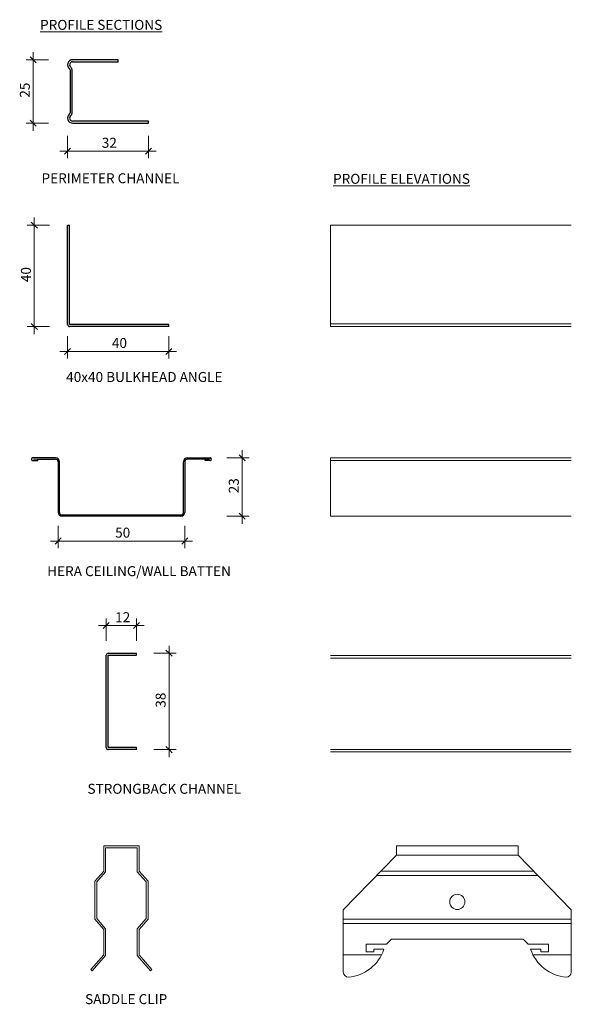
# Model space of a CAD drawing. Units: millimetres. Extents: x 1122 to 1339, y 581 to 969.
import ezdxf

# ---------------------------------------------------------------- set-up
doc = ezdxf.new("R2010")
doc.units = ezdxf.units.MM
for name, color, linetype, lineweight in [('A-ANNO-DIMS', 211, 'Continuous', 9), ('A-ANNO-DIMS-2', 211, 'Continuous', 9), ('A-DETL-GENF', 92, 'Continuous', 25), ('A-DETL-IDEN', 3, 'Continuous', 9), ('G-ANNO-TEXT', 231, 'Continuous', 9)]:
    doc.layers.add(name, color=color, linetype=linetype, lineweight=lineweight)
doc.styles.add('Arial Narrow', font='ARIALN.TTF', dxfattribs={"height": 3.933131})
doc.styles.add('Arial Narrow_1', font='ARIALN.TTF', dxfattribs={"width": 1.1, "height": 3.933131})
doc.dimstyles.new('Potters', dxfattribs={"dimscale": 304.8, "dimtxt": 4, "dimasz": 0.007874, "dimexe": 0.009186, "dimexo": 0.0625, "dimgap": 0.000656168, "dimtad": 1, "dimdec": 0, "dimzin": 0, "dimdsep": 46, "dimtxsty": 'Arial Narrow', "dimblk1": 'OBLIQUE', "dimblk2": 'OBLIQUE', "dimsah": 1, "dimcen": 0.09, "dimdle": 0.009843, "dimazin": 0, "dimtfac": 1, "dimtdec": 4, "dimtix": 1, "dimtmove": 0, "dimatfit": 3, "dimfxl": 1, "dimtvp": 1, "dimtolj": 1, "dimtzin": 0, "dimarcsym": 0})
doc.dimstyles.new('Potters_1', dxfattribs={"dimscale": 304.8, "dimtxt": 4, "dimasz": 0.007874, "dimexe": 0.009186, "dimexo": 0.0625, "dimgap": 0.000656168, "dimtad": 1, "dimdec": 0, "dimzin": 0, "dimdsep": 46, "dimtxsty": 'Arial Narrow', "dimblk1": 'OBLIQUE', "dimblk2": 'OBLIQUE', "dimsah": 1, "dimcen": 0.09, "dimdle": 0.009843, "dimazin": 0, "dimtfac": 1, "dimtdec": 4, "dimtix": 1, "dimtmove": 0, "dimatfit": 3, "dimfxl": 1, "dimtvp": 1, "dimtolj": 1, "dimtzin": 0, "dimarcsym": 0})

# ---------------------------------------------------------------- blocks, each defined once
blk = doc.blocks.new('PIS-Hera Batten - PIS-Hera Ceiling Batten-968647-CEILING SUSPENSION COMPONENTS')
at = {"layer": 'A-DETL-GENF'}
for p, q in [((-26, 23), (-35, 23)), ((-35, 21.95), (-33, 21.95)), ((-33, 22.5), (-26, 22.5)), ((-33, 21.95), (-33, 22.5)), ((-25, 21.5), (-25, 1.5)), ((-24.5, 1.5), (-24.5, 21.5)), ((24.5, 1.5), (24.5, 21.5)), ((25, 21.5), (25, 1.5)), ((26, 23), (35, 23)), ((33, 22.5), (26, 22.5)), ((33, 21.95), (33, 22.5)), ((35, 21.95), (33, 21.95)), ((-23.5, 0.5), (23.5, 0.5)), ((23.5, 0), (-23.5, 0))]:
    blk.add_line(p, q, dxfattribs=at)
at = {"layer": 'A-DETL-GENF', "lineweight": 9}
for p, q in [((-33, 22.5), (-34.75, 22.5)), ((33, 22.5), (34.75, 22.5))]:
    blk.add_line(p, q, dxfattribs=at)
at = {"layer": 'A-DETL-GENF'}
for centre, radius, start, end in [((-35, 22.5), 0.5, 90, 182.7083), ((-35, 22.45), 0.5, 177.2917, 270), ((-26, 21.5), 1.5, 360, 90), ((-26, 21.5), 1, 360, 90), ((26, 21.5), 1.5, 90, 180), ((26, 21.5), 1, 90, 180), ((35, 22.5), 0.5, 357.2917, 90), ((35, 22.45), 0.5, 270, 2.7083), ((-23.5, 1.5), 1.5, 180, 270), ((-23.5, 1.5), 1, 180, 270), ((23.5, 1.5), 1.5, 270, 0), ((23.5, 1.5), 1, 270, 0)]:
    blk.add_arc(centre, radius, start, end, dxfattribs=at)
blk = doc.blocks.new('USG-SC37 - USG-SC37-912121-CEILING SUSPENSION COMPONENTS')
at = {"layer": 'A-DETL-GENF', "lineweight": 9}
for p, q in [((-7, 62.51), (-7, 52.51)), ((7, 62.51), (-7, 62.51)), ((7, 52.51), (7, 62.51)), ((-6.25, 61.76), (6.25, 61.76)), ((-6.25, 52.23), (-6.25, 61.76)), ((6.25, 61.76), (6.25, 52.23)), ((-7, 52.51), (-10.5, 48.51)), ((-9.75, 48.23), (-6.25, 52.23)), ((6.25, 52.23), (9.75, 48.23)), ((10.5, 48.51), (7, 52.51)), ((-10.5, 48.51), (-10.5, 33.51)), ((-9.75, 33.79), (-9.75, 48.23)), ((9.75, 48.23), (9.75, 33.79)), ((10.5, 33.51), (10.5, 48.51)), ((-10.5, 33.51), (-7, 29.51)), ((-6.25, 29.79), (-9.75, 33.79)), ((9.75, 33.79), (6.25, 29.79)), ((7, 29.51), (10.5, 33.51)), ((-7, 29.51), (-7, 19.51)), ((-6.25, 19.23), (-6.25, 29.79)), ((6.25, 29.79), (6.25, 19.23)), ((7, 19.51), (7, 29.51)), ((-7, 19.51), (-12.06, 13.73)), ((12.06, 13.73), (7, 19.51)), ((-11.5, 13.23), (-6.25, 19.23)), ((6.25, 19.23), (11.5, 13.23)), ((-12.06, 13.73), (-11.5, 13.23)), ((11.5, 13.23), (12.06, 13.73))]:
    blk.add_line(p, q, dxfattribs=at)
blk = doc.blocks.new('USG-SC37-ELEV - USG-SC37-ELEV-910382-CEILING SUSPENSION COMPONENTS')
at = {"layer": 'A-DETL-GENF', "lineweight": 9}
for p, q in [((-24, 62.51), (-24, 58.87)), ((24, 62.51), (-24, 62.51)), ((24, 58.87), (24, 62.51)), ((-24, 58.87), (-45, 37.27)), ((-24, 58.87), (24, 58.87)), ((45, 37.27), (24, 58.87)), ((-31.83, 50.81), (31.83, 50.81)), ((-30.18, 52.51), (30.18, 52.51)), ((-45, 37.27), (-45, 12.71)), ((45, 12.71), (45, 37.27)), ((-45, 33.51), (45, 33.51)), ((-45, 31.81), (45, 31.81)), ((-45, 25.71), (-45, 12.71)), ((-36, 20.71), (-36, 23.71)), ((-36, 23.71), (-28, 23.71)), ((-36, 23.71), (-28, 23.71)), ((-36, 20.71), (-36, 23.71)), ((-28, 23.71), (-26, 25.71)), ((-28, 23.71), (-26, 25.71)), ((-26, 25.71), (26, 25.71)), ((26, 25.71), (28, 23.71)), ((26, 25.71), (28, 23.71)), ((28, 23.71), (36, 23.71)), ((28, 23.71), (36, 23.71)), ((36, 23.71), (36, 20.71)), ((36, 23.71), (36, 20.71)), ((45, 12.71), (45, 25.71)), ((-45, 19.51), (-29.85, 19.51)), ((-33, 20.71), (-36, 20.71)), ((-33, 20.71), (-36, 20.71)), ((-28.94, 21.71), (-33, 21.71)), ((-33, 21.71), (-33, 20.71)), ((-33, 21.71), (-33, 20.71)), ((-28.94, 21.71), (-33, 21.71)), ((33, 21.71), (28.94, 21.71)), ((33, 21.71), (28.94, 21.71)), ((29.85, 19.51), (45, 19.51)), ((33, 20.71), (33, 21.71)), ((33, 20.71), (33, 21.71)), ((36, 20.71), (33, 20.71)), ((36, 20.71), (33, 20.71))]:
    blk.add_line(p, q, dxfattribs=at)
blk.add_circle((0, 40.37), 3, dxfattribs=at)
for centre, radius, start, end in [((-44.27, 26.82), 16.16, 274.4959, 341.5639), ((-44.27, 26.82), 16.16, 274.4959, 341.5639), ((44.27, 26.82), 16.16, 198.4361, 265.5041), ((44.27, 26.82), 16.16, 198.4361, 265.5041), ((-43, 12.71), 2, 180, 270), ((-43, 12.71), 2, 180, 270), ((43, 12.71), 2, 270, 360), ((43, 12.71), 2, 270, 0)]:
    blk.add_arc(centre, radius, start, end, dxfattribs=at)
blk = doc.blocks.new('USG-PC24 - USG-PC24-952400-CEILING SUSPENSION COMPONENTS')
at = {"layer": 'A-DETL-GENF'}
for p, q in [((20, 25), (2, 25)), ((2, 24.2), (20, 24.2)), ((20, 24.2), (20, 25)), ((1, 21), (1, 4)), ((1.8, 4), (1.8, 21)), ((32, 0.8), (2, 0.8)), ((2, 0), (32, 0)), ((32, 0), (32, 0.8))]:
    blk.add_line(p, q, dxfattribs=at)
for centre, radius, start, end in [((2, 23), 2, 90, 233.1301), ((2, 23), 1.2, 90, 233.1301), ((0.5, 21), 0.5, 0, 53.1301), ((0.5, 21), 1.3, 360, 53.1301), ((0.5, 4), 0.5, 306.8699, 0), ((0.5, 4), 1.3, 306.8699, 0), ((2, 2), 2, 126.8699, 270), ((2, 2), 1.2, 126.8699, 270)]:
    blk.add_arc(centre, radius, start, end, dxfattribs=at)
blk = doc.blocks.new('USG-DJ38-PROFILE - USG-DJ38-PROFILE-913087-CEILING SUSPENSION COMPONENTS')
at = {"layer": 'A-DETL-GENF'}
for p, q in [((-6, 1.23), (-6, 37.63)), ((-5.2, 38.43), (6, 38.43)), ((-5.2, 1.23), (-5.2, 37.63)), ((-5.2, 37.63), (6, 37.63)), ((6, 37.63), (6, 38.43)), ((6, 1.23), (-5.2, 1.23)), ((6, 0.43), (-5.2, 0.43)), ((6, 0.43), (6, 1.23))]:
    blk.add_line(p, q, dxfattribs=at)
for centre, start, end in [((-5.2, 37.63), 90, 180), ((-5.2, 1.23), 180, 270)]:
    blk.add_arc(centre, 0.8, start, end, dxfattribs=at)
blk = doc.blocks.new('PIS-Hera Batten-Elev - PIS HERA CEILING BATTEN-991457-CEILING SUSPENSION COMPONENTS')
at = {"layer": 'A-DETL-GENF', "lineweight": 9}
for p, q in [((0, 23), (95, 23)), ((0, 0), (0, 23)), ((0, 21.95), (95, 21.95)), ((0, 0), (95, 0))]:
    blk.add_line(p, q, dxfattribs=at)
blk = doc.blocks.new('USG-DJ38-ELEV - USG-DJ38-ELEV-926072-CEILING SUSPENSION COMPONENTS')
at = {"layer": 'A-DETL-GENF', "lineweight": 9}
for p, q in [((95, 38), (0, 38)), ((95, 38), (0, 38)), ((0, 37), (95, 37)), ((0, 1), (95, 1)), ((0, 0), (95, 0)), ((0, 0), (95, 0))]:
    blk.add_line(p, q, dxfattribs=at)
blk = doc.blocks.new('USG-4040 - USG-4040-926600-CEILING SUSPENSION COMPONENTS')
at = {"layer": 'A-DETL-GENF'}
for p, q in [((0, 0.8), (0, 40)), ((0, 40), (0.8, 40)), ((0.8, 0.8), (0.8, 40)), ((40, 0.8), (0.8, 0.8)), ((40, 0), (40, 0.8)), ((40, 0), (0.8, 0))]:
    blk.add_line(p, q, dxfattribs=at)
blk.add_arc((0.8, 0.8), 0.8, 180, 270, dxfattribs=at)
blk = doc.blocks.new('USG-4040-ELEV - USG-4040-ELEV-940746-CEILING SUSPENSION COMPONENTS')
at = {"layer": 'A-DETL-GENF', "lineweight": 9}
for p, q in [((0, 0), (95, 0)), ((0, 0), (0, -40)), ((0, -38.95), (95, -38.95)), ((0, -40), (95, -40))]:
    blk.add_line(p, q, dxfattribs=at)
blk = doc.blocks.new('DIMBLOCK1-CEILING SUSPENSION COMPONENTS')
at = {"layer": 'A-ANNO-DIMS-2'}
for p, q in [((1155.73, 723.99), (1155.73, 732.79)), ((1167.73, 723.99), (1167.73, 732.79)), ((1152.73, 729.99), (1170.73, 729.99)), ((1155.73, 729.99), (1155.73, 723.99)), ((1167.73, 729.99), (1167.73, 723.99))]:
    blk.add_line(p, q, dxfattribs=at)
at = {"layer": 'A-ANNO-DIMS-2', "lineweight": 25}
for p, q in [((1155.73, 729.99), (1156.93, 731.19)), ((1167.73, 729.99), (1168.93, 731.19)), ((1155.73, 729.99), (1154.53, 728.79)), ((1167.73, 729.99), (1166.53, 728.79))]:
    blk.add_line(p, q, dxfattribs=at)
at = {"layer": 'A-ANNO-DIMS-2', "color": 0, "insert": (1159.26, 735.26), "char_height": 3.933, "width": 5.9429, "attachment_point": 1, "line_spacing_factor": 0.968573, "style": 'Arial Narrow'}
blk.add_mtext('12', dxfattribs=at)
blk = doc.blocks.new('_Oblique')
at = {"color": 0, "linetype": 'ByBlock', "lineweight": -2}
blk.add_line((-0.5, -0.5), (0.5, 0.5), dxfattribs=at)
blk = doc.blocks.new('DIMBLOCK2-CEILING SUSPENSION COMPONENTS')
at = {"layer": 'A-ANNO-DIMS-2'}
for p, q in [((1174.52, 719.07), (1183.32, 719.07)), ((1180.52, 719.07), (1174.52, 719.07)), ((1180.52, 678.07), (1180.52, 722.07)), ((1174.52, 681.07), (1183.32, 681.07)), ((1180.52, 681.07), (1174.52, 681.07))]:
    blk.add_line(p, q, dxfattribs=at)
at = {"layer": 'A-ANNO-DIMS-2', "lineweight": 25}
for p, q in [((1180.52, 719.07), (1179.32, 720.27)), ((1180.52, 719.07), (1181.72, 717.87)), ((1180.52, 681.07), (1179.32, 682.27)), ((1180.52, 681.07), (1181.72, 679.87))]:
    blk.add_line(p, q, dxfattribs=at)
at = {"layer": 'A-ANNO-DIMS-2', "color": 0, "insert": (1175.24, 697.6), "char_height": 3.933, "width": 5.9429, "attachment_point": 1, "rotation": 90, "line_spacing_factor": 0.968573, "style": 'Arial Narrow'}
blk.add_mtext('38', dxfattribs=at)
blk = doc.blocks.new('DIMBLOCK3-CEILING SUSPENSION COMPONENTS')
at = {"layer": 'A-ANNO-DIMS-2'}
for p, q in [((1136.73, 769.34), (1136.73, 760.54)), ((1136.73, 763.34), (1136.73, 769.34)), ((1186.73, 769.34), (1186.73, 760.54)), ((1186.73, 763.34), (1186.73, 769.34)), ((1133.73, 763.34), (1189.73, 763.34))]:
    blk.add_line(p, q, dxfattribs=at)
at = {"layer": 'A-ANNO-DIMS-2', "lineweight": 25}
for p, q in [((1136.73, 763.34), (1135.53, 762.14)), ((1136.73, 763.34), (1137.93, 764.54)), ((1186.73, 763.34), (1185.53, 762.14)), ((1186.73, 763.34), (1187.93, 764.54))]:
    blk.add_line(p, q, dxfattribs=at)
at = {"layer": 'A-ANNO-DIMS-2', "color": 0, "insert": (1159.26, 768.62), "char_height": 3.933, "width": 5.9429, "attachment_point": 1, "line_spacing_factor": 0.968573, "style": 'Arial Narrow'}
blk.add_mtext('50', dxfattribs=at)
blk = doc.blocks.new('DIMBLOCK4-CEILING SUSPENSION COMPONENTS')
at = {"layer": 'A-ANNO-DIMS-2'}
for p, q in [((1126.92, 925.17), (1126.92, 956.17)), ((1132.92, 953.17), (1124.12, 953.17)), ((1126.92, 953.17), (1132.92, 953.17)), ((1132.92, 928.17), (1124.12, 928.17)), ((1126.92, 928.17), (1132.92, 928.17))]:
    blk.add_line(p, q, dxfattribs=at)
at = {"layer": 'A-ANNO-DIMS-2', "lineweight": 25}
for p, q in [((1126.92, 953.17), (1125.72, 954.37)), ((1126.92, 953.17), (1128.12, 951.97)), ((1126.92, 928.17), (1125.72, 929.37)), ((1126.92, 928.17), (1128.12, 926.97))]:
    blk.add_line(p, q, dxfattribs=at)
at = {"layer": 'A-ANNO-DIMS-2', "color": 0, "insert": (1121.64, 938.19), "char_height": 3.933, "width": 5.9429, "attachment_point": 1, "rotation": 90, "line_spacing_factor": 0.968573, "style": 'Arial Narrow'}
blk.add_mtext('25', dxfattribs=at)
blk = doc.blocks.new('DIMBLOCK5-CEILING SUSPENSION COMPONENTS')
at = {"layer": 'A-ANNO-DIMS-2'}
for p, q in [((1140.46, 844.13), (1140.46, 835.33)), ((1140.46, 838.13), (1140.46, 844.13)), ((1180.46, 844.13), (1180.46, 835.33)), ((1180.46, 838.13), (1180.46, 844.13)), ((1137.46, 838.13), (1183.46, 838.13))]:
    blk.add_line(p, q, dxfattribs=at)
at = {"layer": 'A-ANNO-DIMS-2', "lineweight": 25}
for p, q in [((1140.46, 838.13), (1141.66, 839.33)), ((1180.46, 838.13), (1181.66, 839.33)), ((1140.46, 838.13), (1139.26, 836.93)), ((1180.46, 838.13), (1179.26, 836.93))]:
    blk.add_line(p, q, dxfattribs=at)
at = {"layer": 'A-ANNO-DIMS-2', "color": 0, "insert": (1157.98, 843.41), "char_height": 3.933, "width": 5.9429, "attachment_point": 1, "line_spacing_factor": 0.968573, "style": 'Arial Narrow'}
blk.add_mtext('40', dxfattribs=at)
blk = doc.blocks.new('DIMBLOCK6-CEILING SUSPENSION COMPONENTS')
at = {"layer": 'A-ANNO-DIMS-2'}
for p, q in [((1127.35, 844.93), (1127.35, 890.93)), ((1133.35, 887.93), (1124.55, 887.93)), ((1127.35, 887.93), (1133.35, 887.93)), ((1133.35, 847.93), (1124.55, 847.93)), ((1127.35, 847.93), (1133.35, 847.93))]:
    blk.add_line(p, q, dxfattribs=at)
at = {"layer": 'A-ANNO-DIMS-2', "lineweight": 25}
for p, q in [((1127.35, 887.93), (1126.15, 889.13)), ((1127.35, 887.93), (1128.55, 886.73)), ((1127.35, 847.93), (1126.15, 849.13)), ((1127.35, 847.93), (1128.55, 846.73))]:
    blk.add_line(p, q, dxfattribs=at)
at = {"layer": 'A-ANNO-DIMS-2', "color": 0, "insert": (1122.07, 865.45), "char_height": 3.933, "width": 5.9429, "attachment_point": 1, "rotation": 90, "line_spacing_factor": 0.968573, "style": 'Arial Narrow'}
blk.add_mtext('40', dxfattribs=at)
blk = doc.blocks.new('DIMBLOCK7-CEILING SUSPENSION COMPONENTS')
at = {"layer": 'A-ANNO-DIMS-2'}
for p, q in [((1140.46, 923.11), (1140.46, 914.31)), ((1140.46, 917.11), (1140.46, 923.11)), ((1172.46, 923.11), (1172.46, 914.31)), ((1172.46, 917.11), (1172.46, 923.11)), ((1137.46, 917.11), (1175.46, 917.11))]:
    blk.add_line(p, q, dxfattribs=at)
at = {"layer": 'A-ANNO-DIMS-2', "lineweight": 25}
for p, q in [((1140.46, 917.11), (1139.26, 915.91)), ((1140.46, 917.11), (1141.66, 918.31)), ((1172.46, 917.11), (1171.26, 915.91)), ((1172.46, 917.11), (1173.66, 918.31))]:
    blk.add_line(p, q, dxfattribs=at)
at = {"layer": 'A-ANNO-DIMS-2', "color": 0, "insert": (1153.98, 922.39), "char_height": 3.933, "width": 5.9429, "attachment_point": 1, "line_spacing_factor": 0.968573, "style": 'Arial Narrow'}
blk.add_mtext('32', dxfattribs=at)
blk = doc.blocks.new('DIMBLOCK8-CEILING SUSPENSION COMPONENTS')
at = {"layer": 'A-ANNO-DIMS-2'}
for p, q in [((1203.39, 796.14), (1212.19, 796.14)), ((1209.39, 796.14), (1203.39, 796.14)), ((1209.39, 770.14), (1209.39, 799.14)), ((1203.39, 773.14), (1212.19, 773.14)), ((1209.39, 773.14), (1203.39, 773.14))]:
    blk.add_line(p, q, dxfattribs=at)
at = {"layer": 'A-ANNO-DIMS-2', "lineweight": 25}
for p, q in [((1209.39, 796.14), (1208.19, 797.34)), ((1209.39, 796.14), (1210.59, 794.94)), ((1209.39, 773.14), (1208.19, 774.34)), ((1209.39, 773.14), (1210.59, 771.94))]:
    blk.add_line(p, q, dxfattribs=at)
at = {"layer": 'A-ANNO-DIMS-2', "color": 0, "insert": (1204.12, 782.16), "char_height": 3.933, "width": 5.9429, "attachment_point": 1, "rotation": 90, "line_spacing_factor": 0.968573, "style": 'Arial Narrow'}
blk.add_mtext('23', dxfattribs=at)

msp = doc.modelspace()

# ---------------------------------------------------------------- block references
at = {"layer": 'A-DETL-GENF'}
for name, p in [('USG-PC24 - USG-PC24-952400-CEILING SUSPENSION COMPONENTS', (1140.46, 928.17)), ('USG-4040 - USG-4040-926600-CEILING SUSPENSION COMPONENTS', (1140.46, 847.93)), ('USG-4040-ELEV - USG-4040-ELEV-940746-CEILING SUSPENSION COMPONENTS', (1244.31, 887.93)), ('PIS-Hera Batten - PIS-Hera Ceiling Batten-968647-CEILING SUSPENSION COMPONENTS', (1161.73, 773.14)), ('PIS-Hera Batten-Elev - PIS HERA CEILING BATTEN-991457-CEILING SUSPENSION COMPONENTS', (1244.31, 773.14)), ('USG-DJ38-PROFILE - USG-DJ38-PROFILE-913087-CEILING SUSPENSION COMPONENTS', (1161.73, 680.64)), ('USG-SC37 - USG-SC37-912121-CEILING SUSPENSION COMPONENTS', (1161.73, 580.64)), ('USG-SC37-ELEV - USG-SC37-ELEV-910382-CEILING SUSPENSION COMPONENTS', (1294.31, 580.64))]:
    msp.add_blockref(name, p, dxfattribs=at)
at = {"layer": 'A-DETL-GENF', "rotation": 180}
msp.add_blockref('USG-DJ38-ELEV - USG-DJ38-ELEV-926072-CEILING SUSPENSION COMPONENTS', (1339.31, 718.14), dxfattribs=at)

# ---------------------------------------------------------------- texts
at = {"layer": 'A-DETL-IDEN', "char_height": 3.9331, "attachment_point": 1, "line_spacing_factor": 0.968573, "style": 'Arial Narrow'}
for s, insert, width in [('PERIMETER CHANNEL', (1130.2, 908.39), 58.704), ('40x40 BULKHEAD ANGLE', (1139.93, 830.02), 64.848), ('HERA CEILING/WALL BATTEN', (1132.43, 753.43), 76.896), ('STRONGBACK CHANNEL', (1148.33, 667.58), 64.944), ('SADDLE CLIP', (1147.39, 584.63), 34.992)]:
    msp.add_mtext(s, dxfattribs=dict(at, insert=insert, width=width))
at = {"layer": 'G-ANNO-TEXT', "color": 7, "char_height": 3.9331, "attachment_point": 1, "line_spacing_factor": 0.968573, "style": 'Arial Narrow_1'}
for s, insert, width in [('\\LPROFILE SECTIONS', (1129.62, 968.9), 56.832), ('\\LPROFILE ELEVATIONS', (1245.26, 908.17), 63.744)]:
    msp.add_mtext(s, dxfattribs=dict(at, insert=insert, width=width))

# ---------------------------------------------------------------- dimensions: what is measured, and where the dimension line sits
at = {"layer": 'A-ANNO-DIMS'}
for base, p1, p2, dimstyle, override, picture, middle in [((1126.92, 953.17), (1132.92, 928.17), (1132.92, 953.17), 'Potters_1', {"dimpost": '<>', "dimfxl": 25}, 'DIMBLOCK4-CEILING SUSPENSION COMPONENTS', (1124.71, 940.67)), ((1127.35, 887.93), (1133.35, 847.93), (1133.35, 887.93), 'Potters_1', {"dimpost": '<>', "dimfxl": 40}, 'DIMBLOCK6-CEILING SUSPENSION COMPONENTS', (1125.14, 867.93)), ((1209.39, 796.14), (1203.39, 773.14), (1203.39, 796.14), 'Potters_1', {"dimpost": '<>', "dimfxl": 23}, 'DIMBLOCK8-CEILING SUSPENSION COMPONENTS', (1207.18, 784.64)), ((1180.52, 719.07), (1174.52, 681.07), (1174.52, 719.07), 'Potters', {"dimpost": '<>', "dimfxl": 38}, 'DIMBLOCK2-CEILING SUSPENSION COMPONENTS', (1178.31, 700.07))]:
    dim = msp.add_linear_dim(base=base, p1=p1, p2=p2, angle=90, dimstyle=dimstyle, override=override, dxfattribs=at)
    dim.commit()
    dim.dimension.update_dxf_attribs({"geometry": picture, "text_midpoint": middle})
for base, p1, p2, dimstyle, override, picture, middle in [((1172.46, 917.11), (1140.46, 923.11), (1172.46, 923.11), 'Potters_1', {"dimpost": '<>', "dimfxl": 32}, 'DIMBLOCK7-CEILING SUSPENSION COMPONENTS', (1156.46, 919.32)), ((1180.46, 838.13), (1140.46, 844.13), (1180.46, 844.13), 'Potters_1', {"dimpost": '<>', "dimfxl": 40}, 'DIMBLOCK5-CEILING SUSPENSION COMPONENTS', (1160.46, 840.34)), ((1186.73, 763.34), (1136.73, 769.34), (1186.73, 769.34), 'Potters', {"dimpost": '<>', "dimfxl": 50}, 'DIMBLOCK3-CEILING SUSPENSION COMPONENTS', (1161.73, 765.55)), ((1167.73, 729.99), (1155.73, 723.99), (1167.73, 723.99), 'Potters', {"dimpost": '<>', "dimfxl": 12}, 'DIMBLOCK1-CEILING SUSPENSION COMPONENTS', (1161.73, 732.16))]:
    dim = msp.add_linear_dim(base=base, p1=p1, p2=p2, dimstyle=dimstyle, override=override, dxfattribs=at)
    dim.commit()
    dim.dimension.update_dxf_attribs({"geometry": picture, "text_midpoint": middle})

doc.saveas('drawing.dxf')
